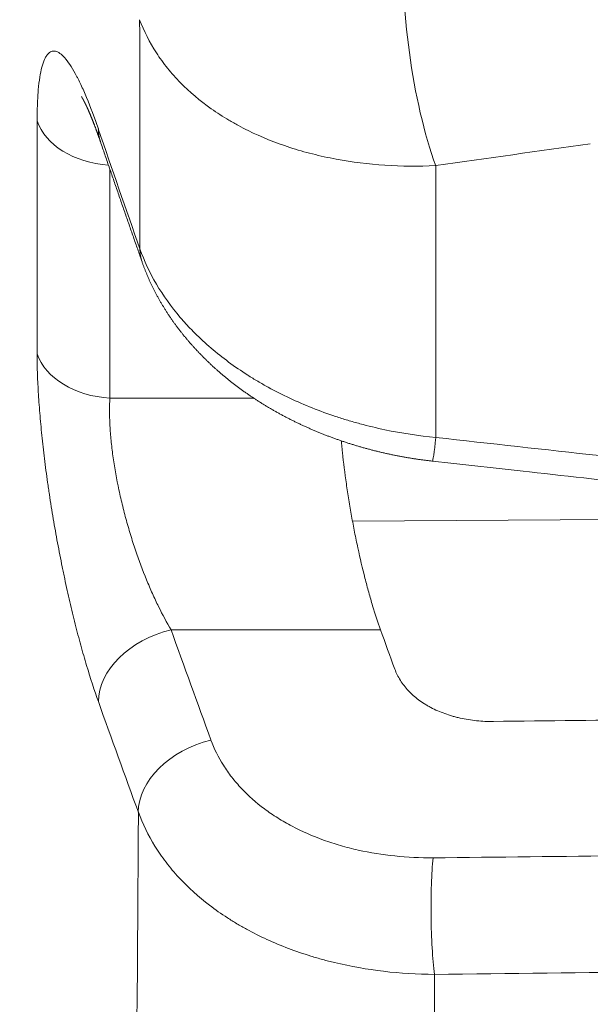
# Model space of a CAD drawing. Units: millimetres. Extents: x 7 to 415, y 5 to 292.
# Drawn here: x 62 to 63, y 89 to 91 of the extents above; entities that cross this region are included whole.
import ezdxf

# ---------------------------------------------------------------- set-up
doc = ezdxf.new("R2010")
doc.units = ezdxf.units.MM
doc.layers.add('1', color=7, linetype='Continuous', true_color=0xffffff)

msp = doc.modelspace()

# ---------------------------------------------------------------- linework, layer by layer
at = {"layer": '1', "color": 155, "linetype": 'Continuous', "lineweight": 13}
for p, q in [((62.1482, 90.2751), (62.1482, 90.7003)), ((62.281, 90.6118), (62.281, 90.1941)), ((62.281, 90.1941), (62.5433, 90.1941)), ((63.5895, 89.9754), (62.7233, 89.9698)), ((62.7744, 89.7715), (62.3924, 89.7715))]:
    msp.add_line(p, q, dxfattribs=at)
for centre, major_axis, ratio, start_param, end_param in [((120.9895, 95.3483), (-60.3582, 5.8818), 0.703749, 0.079051, 0.311464), ((62.8959, 90.8288), (-0.042, 0.2971), 0.2291, 0.777746, 2.324285), ((62.2941, 90.7249), (0.15, 0), 0.707107, 3.376296, 4.607484), ((62.4055, 90.7112), (-0.1419, -0.0486), 0.67141, 6.051998, 6.283196), ((120.9794, 97.3337), (-60.2674, 7.3873), 0.701849, 0.328352, 0.333516), ((62.4811, 90.4927), (-0.1416, -0.0495), 0.670209, 6.047437, 6.283188), ((62.2941, 90.2998), (0.15, 0), 0.707107, 3.376296, 4.625123), ((62.886, 90.2283), (0.0166, 0.1491), 0.012373, 3.141805, 3.924109), ((62.4055, 89.6658), (0.1412, 0.0505), 0.701116, 1.415049, 2.901139), ((120.9696, 103.642), (60.1204, 7.3813), 0.701814, 3.298167, 3.303138), ((121.2196, 103.6994), (60.0056, 7.4206), 0.700461, 3.299254, 3.301037), ((120.9849, 103.5368), (60.2731, 7.3825), 0.701828, 3.298364, 3.303335), ((1273.111, 197.7515), (1779.5942, 84.7815), 0.038678, 3.96278, 3.963239), ((62.4782, 89.4645), (-0.1409, -0.0515), 0.700556, 4.551802, 6.037998), ((1261.1213, 196.3705), (1767.4897, 83.6788), 0.038681, 3.965603, 3.966148), ((62.8833, 89.2497), (0.0017, -0.15), 0.1115, 3.929439, 5.508492)]:
    msp.add_ellipse(centre, major_axis=major_axis, ratio=ratio, start_param=start_param, end_param=end_param, dxfattribs=at)
for points, knots in [([(60.4929, 97.8529), (60.493, 97.8475), (60.4932, 97.8345), (60.4935, 97.8137), (60.4939, 97.7906), (60.4943, 97.7676), (60.4947, 97.7445), (60.4951, 97.7214), (60.4956, 97.6984), (60.4961, 97.6753), (60.4965, 97.6522), (60.497, 97.6292), (60.4976, 97.6061), (60.4981, 97.583), (60.4987, 97.56), (60.4992, 97.5369), (60.4998, 97.5138), (60.5004, 97.4907), (60.5011, 97.4677), (60.5017, 97.4446), (60.5024, 97.4215), (60.503, 97.3985), (60.5037, 97.3754), (60.5045, 97.3523), (60.5052, 97.3292), (60.5059, 97.3062), (60.5067, 97.2831), (60.5075, 97.26), (60.5083, 97.2369), (60.5091, 97.2138), (60.5099, 97.1908), (60.5108, 97.1677), (60.5117, 97.1446), (60.5125, 97.1215), (60.5135, 97.0984), (60.5144, 97.0754), (60.5153, 97.0523), (60.5163, 97.0292), (60.5172, 97.0061), (60.5182, 96.983), (60.5192, 96.9599), (60.5203, 96.9368), (60.5213, 96.9138), (60.5224, 96.8907), (60.5235, 96.8676), (60.5245, 96.8445), (60.5257, 96.8214), (60.5268, 96.7983), (60.5279, 96.7752), (60.5291, 96.7522), (60.5303, 96.7291), (60.5315, 96.706), (60.5327, 96.6829), (60.5339, 96.6598), (60.5352, 96.6367), (60.5365, 96.6136), (60.5377, 96.5905), (60.5391, 96.5674), (60.5404, 96.5443), (60.5417, 96.5212), (60.5431, 96.4981), (60.5444, 96.4751), (60.5458, 96.452), (60.5472, 96.4289), (60.5487, 96.4058), (60.5501, 96.3827), (60.5516, 96.3596), (60.5531, 96.3365), (60.5545, 96.3134), (60.5561, 96.2903), (60.5576, 96.2672), (60.5591, 96.2441), (60.5607, 96.221), (60.5623, 96.1979), (60.5639, 96.1748), (60.5655, 96.1517), (60.5671, 96.1286), (60.5688, 96.1055), (60.5705, 96.0824), (60.5721, 96.0593), (60.5738, 96.0362), (60.5756, 96.0131), (60.5773, 95.99), (60.5791, 95.9669), (60.5808, 95.9438), (60.5826, 95.9207), (60.5844, 95.8976), (60.5863, 95.8745), (60.5881, 95.8514), (60.59, 95.8283), (60.5918, 95.8052), (60.5937, 95.7821), (60.5956, 95.759), (60.5976, 95.7359), (60.5995, 95.7128), (60.6015, 95.6897), (60.6035, 95.6666), (60.6055, 95.6435), (60.6075, 95.6204), (60.6095, 95.5973), (60.6116, 95.5742), (60.6136, 95.5511), (60.6157, 95.528), (60.6178, 95.5049), (60.6199, 95.4818), (60.6221, 95.4587), (60.6242, 95.4356), (60.6264, 95.4125), (60.6286, 95.3894), (60.6308, 95.3663), (60.633, 95.3432), (60.6353, 95.3201), (60.6375, 95.297), (60.6398, 95.2739), (60.6421, 95.2508), (60.6444, 95.2277), (60.6467, 95.2045), (60.6491, 95.1814), (60.6515, 95.1583), (60.6538, 95.1352), (60.6562, 95.1121), (60.6586, 95.089), (60.6611, 95.0659), (60.6635, 95.0428), (60.666, 95.0197), (60.6685, 94.9966), (60.671, 94.9735), (60.6735, 94.9504), (60.676, 94.9273), (60.6786, 94.9042), (60.6812, 94.8811), (60.6838, 94.858), (60.6864, 94.8349), (60.689, 94.8118), (60.6916, 94.7887), (60.6943, 94.7656), (60.697, 94.7425), (60.6997, 94.7194), (60.7024, 94.6963), (60.7051, 94.6732), (60.7078, 94.6501), (60.7106, 94.627), (60.7134, 94.6039), (60.7162, 94.5808), (60.719, 94.5577), (60.7218, 94.5346), (60.7247, 94.5115), (60.7275, 94.4884), (60.7304, 94.4653), (60.7333, 94.4422), (60.7362, 94.4191), (60.7392, 94.396), (60.7421, 94.3729), (60.7451, 94.3498), (60.7481, 94.3267), (60.7511, 94.3036), (60.7541, 94.2805), (60.7572, 94.2574), (60.7602, 94.2343), (60.7633, 94.2112), (60.7664, 94.1881), (60.7695, 94.165), (60.7726, 94.1419), (60.7758, 94.1188), (60.7789, 94.0957), (60.7821, 94.0726), (60.7853, 94.0495), (60.7885, 94.0265), (60.7917, 94.0034), (60.795, 93.9803), (60.7982, 93.9572), (60.8015, 93.9341), (60.8048, 93.911), (60.8081, 93.8879), (60.8115, 93.8648), (60.8148, 93.8417), (60.8182, 93.8186), (60.8216, 93.7955), (60.825, 93.7724), (60.8284, 93.7494), (60.8318, 93.7263), (60.8353, 93.7032), (60.8388, 93.6801), (60.8423, 93.657), (60.8458, 93.6339), (60.8493, 93.6108), (60.8528, 93.5877), (60.8564, 93.5646), (60.86, 93.5416), (60.8636, 93.5185), (60.8672, 93.4954), (60.8708, 93.4723), (60.8745, 93.4492), (60.8781, 93.4261), (60.8818, 93.4031), (60.8855, 93.38), (60.8892, 93.3569), (60.8929, 93.3338), (60.8967, 93.3107), (60.9005, 93.2877), (60.9042, 93.2646), (60.908, 93.2415), (60.9119, 93.2184), (60.9157, 93.1953), (60.9195, 93.1723), (60.9234, 93.1492), (60.9273, 93.1261), (60.9312, 93.103), (60.9351, 93.08), (60.9391, 93.0569), (60.943, 93.0338), (60.947, 93.0107), (60.951, 92.9877), (60.955, 92.9646), (60.959, 92.9415), (60.9631, 92.9185), (60.9671, 92.8954), (60.9712, 92.8723), (60.9753, 92.8493), (60.9794, 92.8262), (60.9835, 92.8031), (60.9877, 92.7801), (60.9919, 92.757), (60.996, 92.7339), (61.0002, 92.7109), (61.0044, 92.6878), (61.0087, 92.6647), (61.0129, 92.6417), (61.0172, 92.6186), (61.0215, 92.5956), (61.0258, 92.5725), (61.0301, 92.5494), (61.0344, 92.5264), (61.0388, 92.5033), (61.0432, 92.4803), (61.0476, 92.4572), (61.052, 92.4342), (61.0564, 92.4111), (61.0608, 92.388), (61.0653, 92.365), (61.0698, 92.3419), (61.0742, 92.3189), (61.0788, 92.2958), (61.0833, 92.2728), (61.0878, 92.2497), (61.0924, 92.2267), (61.097, 92.2037), (61.1016, 92.1806), (61.1062, 92.1576), (61.1108, 92.1345), (61.1154, 92.1115), (61.1201, 92.0884), (61.1248, 92.0654), (61.1295, 92.0424), (61.1342, 92.0193), (61.1389, 91.9963), (61.1437, 91.9732), (61.1485, 91.9502), (61.1532, 91.9272), (61.158, 91.9041), (61.1629, 91.8811), (61.1677, 91.8581), (61.1726, 91.835), (61.1774, 91.812), (61.1823, 91.789), (61.1872, 91.7659), (61.1921, 91.7429), (61.1971, 91.7199), (61.202, 91.6969), (61.207, 91.6738), (61.212, 91.6508), (61.217, 91.6278), (61.222, 91.6048), (61.2271, 91.5817), (61.2321, 91.5587), (61.2372, 91.5357), (61.2423, 91.5127), (61.2474, 91.4897), (61.2526, 91.4667), (61.2577, 91.4436), (61.2629, 91.4206), (61.268, 91.3976), (61.2732, 91.3746), (61.2785, 91.3516), (61.2837, 91.3286), (61.2889, 91.3056), (61.2942, 91.2826), (61.2995, 91.2596), (61.3048, 91.2366), (61.3101, 91.2136), (61.3154, 91.1906), (61.3208, 91.1676), (61.3262, 91.1446), (61.3315, 91.1216), (61.337, 91.0986), (61.3424, 91.0756), (61.3478, 91.0526), (61.3533, 91.0296), (61.3587, 91.0066), (61.3642, 90.9836), (61.3697, 90.9606), (61.3753, 90.9376), (61.3808, 90.9146), (61.3864, 90.8916), (61.3919, 90.8687), (61.3975, 90.8457), (61.4031, 90.8227), (61.4088, 90.7997), (61.4144, 90.7767), (61.4201, 90.7538), (61.4257, 90.7308), (61.4314, 90.7078), (61.4372, 90.6848), (61.4429, 90.6618), (61.4486, 90.6389), (61.4544, 90.6159), (61.4602, 90.5929), (61.466, 90.57), (61.4718, 90.547), (61.4776, 90.524), (61.4835, 90.5011), (61.4893, 90.4781), (61.4952, 90.4551), (61.5011, 90.4322), (61.507, 90.4092), (61.513, 90.3863), (61.5189, 90.3633), (61.5249, 90.3404), (61.5309, 90.3174), (61.5369, 90.2945), (61.5429, 90.2715), (61.549, 90.2486), (61.555, 90.2256), (61.5611, 90.2027), (61.5672, 90.1797), (61.5733, 90.1568), (61.5794, 90.1338), (61.5855, 90.1109), (61.5917, 90.088), (61.5979, 90.065), (61.6041, 90.0421), (61.6103, 90.0191), (61.6165, 89.9962), (61.6228, 89.9733), (61.629, 89.9503), (61.6353, 89.9274), (61.6416, 89.9045), (61.6479, 89.8816), (61.6542, 89.8586), (61.6606, 89.8357), (61.6669, 89.8128), (61.6733, 89.7899), (61.6797, 89.767), (61.6861, 89.744), (61.6926, 89.7211), (61.699, 89.6982), (61.7055, 89.6753), (61.712, 89.6524), (61.7185, 89.6295), (61.725, 89.6066), (61.7315, 89.5837), (61.7381, 89.5608), (61.7446, 89.5379), (61.7512, 89.515), (61.7578, 89.4921), (61.7644, 89.4692), (61.7711, 89.4463), (61.7777, 89.4234), (61.7844, 89.4005), (61.7911, 89.3776), (61.7978, 89.3547), (61.8045, 89.3318), (61.8113, 89.309), (61.818, 89.2861), (61.8248, 89.2632), (61.8316, 89.2403), (61.8384, 89.2174), (61.8452, 89.1946), (61.852, 89.1717), (61.8589, 89.1488), (61.8658, 89.1259), (61.8727, 89.1031), (61.8796, 89.0802), (61.8865, 89.0573), (61.8934, 89.0345), (61.9004, 89.0116), (61.9074, 88.9887), (61.9144, 88.9659), (61.9214, 88.943), (61.9284, 88.9202), (61.9355, 88.8973), (61.9425, 88.8745), (61.9496, 88.8516), (61.9567, 88.8288), (61.9638, 88.8059), (61.9709, 88.7831), (61.9781, 88.7602), (61.9853, 88.7374), (61.9924, 88.7146), (61.9996, 88.6917), (62.0069, 88.6689), (62.0141, 88.6461), (62.0213, 88.6232), (62.0286, 88.6004), (62.0359, 88.5776), (62.0432, 88.5547), (62.0505, 88.5319), (62.0578, 88.5091), (62.0652, 88.4863), (62.0726, 88.4635), (62.0799, 88.4406), (62.0873, 88.4178), (62.0948, 88.395), (62.1022, 88.3722), (62.1097, 88.3494), (62.1171, 88.3266), (62.1246, 88.3038), (62.1321, 88.281), (62.1396, 88.2582), (62.1472, 88.2354), (62.1547, 88.2126), (62.1623, 88.1898), (62.1699, 88.167), (62.1775, 88.1442), (62.1851, 88.1214), (62.1928, 88.0986), (62.2004, 88.0759), (62.2081, 88.0531), (62.2158, 88.0303), (62.2235, 88.0075), (62.2312, 87.9847), (62.239, 87.962), (62.2467, 87.9392), (62.2545, 87.9164), (62.2623, 87.8937), (62.2701, 87.8709), (62.2766, 87.8518), (62.2806, 87.8404), (62.2819, 87.8365)], [0, 0, 0, 0, 0.001608, 0.003903, 0.006199, 0.008494, 0.01079, 0.013085, 0.015381, 0.017676, 0.019972, 0.022267, 0.024563, 0.026859, 0.029154, 0.03145, 0.033745, 0.036041, 0.038337, 0.040632, 0.042928, 0.045223, 0.047519, 0.049815, 0.05211, 0.054406, 0.056702, 0.058997, 0.061293, 0.063589, 0.065884, 0.06818, 0.070476, 0.072771, 0.075067, 0.077363, 0.079658, 0.081954, 0.08425, 0.086546, 0.088841, 0.091137, 0.093433, 0.095729, 0.098024, 0.10032, 0.102616, 0.104912, 0.107208, 0.109503, 0.111799, 0.114095, 0.116391, 0.118687, 0.120982, 0.123278, 0.125574, 0.12787, 0.130166, 0.132462, 0.134758, 0.137054, 0.13935, 0.141645, 0.143941, 0.146237, 0.148533, 0.150829, 0.153125, 0.155421, 0.157717, 0.160013, 0.162309, 0.164605, 0.166901, 0.169197, 0.171493, 0.173789, 0.176085, 0.178381, 0.180677, 0.182973, 0.185269, 0.187566, 0.189862, 0.192158, 0.194454, 0.19675, 0.199046, 0.201342, 0.203638, 0.205935, 0.208231, 0.210527, 0.212823, 0.215119, 0.217415, 0.219712, 0.222008, 0.224304, 0.2266, 0.228897, 0.231193, 0.233489, 0.235785, 0.238082, 0.240378, 0.242674, 0.244971, 0.247267, 0.249563, 0.25186, 0.254156, 0.256452, 0.258749, 0.261045, 0.263341, 0.265638, 0.267934, 0.270231, 0.272527, 0.274823, 0.27712, 0.279416, 0.281713, 0.284009, 0.286306, 0.288602, 0.290899, 0.293195, 0.295492, 0.297788, 0.300085, 0.302381, 0.304678, 0.306975, 0.309271, 0.311568, 0.313864, 0.316161, 0.318458, 0.320754, 0.323051, 0.325348, 0.327644, 0.329941, 0.332238, 0.334534, 0.336831, 0.339128, 0.341425, 0.343721, 0.346018, 0.348315, 0.350612, 0.352908, 0.355205, 0.357502, 0.359799, 0.362096, 0.364392, 0.366689, 0.368986, 0.371283, 0.37358, 0.375877, 0.378174, 0.380471, 0.382768, 0.385065, 0.387362, 0.389659, 0.391956, 0.394253, 0.39655, 0.398847, 0.401144, 0.403441, 0.405738, 0.408035, 0.410332, 0.412629, 0.414926, 0.417223, 0.41952, 0.421817, 0.424114, 0.426412, 0.428709, 0.431006, 0.433303, 0.4356, 0.437898, 0.440195, 0.442492, 0.444789, 0.447087, 0.449384, 0.451681, 0.453978, 0.456276, 0.458573, 0.46087, 0.463168, 0.465465, 0.467762, 0.47006, 0.472357, 0.474655, 0.476952, 0.479249, 0.481547, 0.483844, 0.486142, 0.488439, 0.490737, 0.493034, 0.495332, 0.497629, 0.499927, 0.502225, 0.504522, 0.50682, 0.509117, 0.511415, 0.513713, 0.51601, 0.518308, 0.520605, 0.522903, 0.525201, 0.527499, 0.529796, 0.532094, 0.534392, 0.536689, 0.538987, 0.541285, 0.543583, 0.545881, 0.548178, 0.550476, 0.552774, 0.555072, 0.55737, 0.559668, 0.561966, 0.564263, 0.566561, 0.568859, 0.571157, 0.573455, 0.575753, 0.578051, 0.580349, 0.582647, 0.584945, 0.587243, 0.589541, 0.591839, 0.594137, 0.596436, 0.598734, 0.601032, 0.60333, 0.605628, 0.607926, 0.610224, 0.612523, 0.614821, 0.617119, 0.619417, 0.621716, 0.624014, 0.626312, 0.62861, 0.630909, 0.633207, 0.635505, 0.637804, 0.640102, 0.6424, 0.644699, 0.646997, 0.649296, 0.651594, 0.653892, 0.656191, 0.658489, 0.660788, 0.663086, 0.665385, 0.667683, 0.669982, 0.67228, 0.674579, 0.676878, 0.679176, 0.681475, 0.683773, 0.686072, 0.688371, 0.690669, 0.692968, 0.695267, 0.697565, 0.699864, 0.702163, 0.704462, 0.70676, 0.709059, 0.711358, 0.713657, 0.715956, 0.718254, 0.720553, 0.722852, 0.725151, 0.72745, 0.729749, 0.732048, 0.734347, 0.736646, 0.738945, 0.741243, 0.743542, 0.745842, 0.748141, 0.75044, 0.752739, 0.755038, 0.757337, 0.759636, 0.761935, 0.764234, 0.766533, 0.768832, 0.771132, 0.773431, 0.77573, 0.778029, 0.780328, 0.782628, 0.784927, 0.787226, 0.789525, 0.791825, 0.794124, 0.796423, 0.798723, 0.801022, 0.803321, 0.805621, 0.80792, 0.81022, 0.812519, 0.814819, 0.817118, 0.819418, 0.821717, 0.824017, 0.826316, 0.828616, 0.830915, 0.833215, 0.835514, 0.837814, 0.840114, 0.842413, 0.844713, 0.847012, 0.849312, 0.851612, 0.853912, 0.856211, 0.858511, 0.860811, 0.863111, 0.86541, 0.86771, 0.87001, 0.87231, 0.87461, 0.876909, 0.879209, 0.881509, 0.883809, 0.886109, 0.888409, 0.890709, 0.893009, 0.895309, 0.897609, 0.899909, 0.902209, 0.904509, 0.906809, 0.909109, 0.911409, 0.913709, 0.916009, 0.918309, 0.92061, 0.92291, 0.92521, 0.92751, 0.92981, 0.932111, 0.934411, 0.936711, 0.939011, 0.941312, 0.943612, 0.945912, 0.948213, 0.950513, 0.952813, 0.955114, 0.957414, 0.959714, 0.962015, 0.964315, 0.966616, 0.968916, 0.971217, 0.973517, 0.975818, 0.978118, 0.980419, 0.982719, 0.98502, 0.987321, 0.989621, 0.991922, 0.994222, 0.996523, 0.998824, 1, 1, 1, 1]), ([(62.875, 90.6186), (62.8436, 90.6171), (62.8127, 90.6174), (62.7522, 90.6214), (62.7226, 90.625), (62.6862, 90.6318), (62.6789, 90.6333), (62.6645, 90.6365), (62.6432, 90.6415), (62.6227, 90.6474), (62.5826, 90.6605), (62.5572, 90.6707), (62.5271, 90.6854), (62.5182, 90.69), (62.5095, 90.6948), (62.5038, 90.6981), (62.5009, 90.6997), (62.4868, 90.7081), (62.476, 90.7151), (62.445, 90.737), (62.4264, 90.7528), (62.4013, 90.7784), (62.3934, 90.7872), (62.3824, 90.801), (62.3788, 90.8056), (62.372, 90.8151), (62.3688, 90.8198), (62.3532, 90.8439), (62.343, 90.864), (62.3352, 90.885)], [0, 0, 0, 0, 0.125, 0.125, 0.25, 0.25, 0.28125, 0.28125, 0.3125, 0.375, 0.375, 0.5, 0.5, 0.53125, 0.546875, 0.546875, 0.5625, 0.5625, 0.625, 0.625, 0.75, 0.75, 0.8125, 0.8125, 0.84375, 0.84375, 0.875, 0.875, 1, 1, 1, 1]), ([(62.1482, 90.7003), (62.1482, 90.711), (62.1484, 90.7211), (62.1489, 90.7353), (62.1493, 90.7422), (62.1497, 90.7487), (62.15, 90.753), (62.1502, 90.7551), (62.1511, 90.7655), (62.153, 90.7805), (62.1567, 90.7988), (62.1599, 90.8082), (62.1626, 90.8142), (62.1635, 90.816), (62.1655, 90.8192), (62.1665, 90.8206), (62.1696, 90.8243), (62.174, 90.8276), (62.1789, 90.828), (62.1829, 90.8272), (62.1842, 90.8267), (62.1869, 90.8254), (62.1884, 90.8246), (62.1926, 90.8215), (62.1956, 90.8188), (62.2046, 90.8085), (62.211, 90.7989), (62.2186, 90.7851), (62.2194, 90.7836), (62.2211, 90.7803), (62.222, 90.7787), (62.2246, 90.7736), (62.2263, 90.7701), (62.2315, 90.759), (62.2349, 90.7512), (62.2455, 90.7259), (62.2526, 90.7069), (62.2599, 90.6857)], [0, 0, 0, 0, 0.0625, 0.0625, 0.09375, 0.109375, 0.109375, 0.125, 0.125, 0.1875, 0.25, 0.3125, 0.3125, 0.34375, 0.34375, 0.375, 0.375, 0.4375, 0.5, 0.5, 0.53125, 0.53125, 0.5625, 0.5625, 0.625, 0.625, 0.75, 0.75, 0.765625, 0.765625, 0.78125, 0.78125, 0.8125, 0.8125, 0.875, 0.875, 1, 1, 1, 1]), ([(62.2289, 90.7448), (62.2289, 90.7448), (62.2289, 90.7448), (62.229, 90.7448), (62.229, 90.7447), (62.229, 90.7447), (62.2291, 90.7446), (62.2291, 90.7445), (62.2292, 90.7444), (62.2293, 90.7443), (62.2293, 90.7442), (62.2294, 90.744), (62.2295, 90.7439), (62.2296, 90.7437), (62.2298, 90.7435), (62.2299, 90.7433), (62.23, 90.7431), (62.2302, 90.7428), (62.2303, 90.7426), (62.2305, 90.7423), (62.2306, 90.742), (62.2308, 90.7417), (62.231, 90.7414), (62.2312, 90.741), (62.2314, 90.7407), (62.2316, 90.7403), (62.2318, 90.7399), (62.2321, 90.7395), (62.2323, 90.739), (62.2325, 90.7386), (62.2328, 90.7381), (62.2331, 90.7376), (62.2333, 90.7372), (62.2336, 90.7367), (62.2338, 90.7361), (62.2341, 90.7356), (62.2344, 90.735), (62.2347, 90.7344), (62.235, 90.7338), (62.2353, 90.7332), (62.2356, 90.7327), (62.2359, 90.732), (62.2363, 90.7313), (62.2366, 90.7306), (62.237, 90.7299), (62.2373, 90.7291), (62.2377, 90.7283), (62.2381, 90.7276), (62.2384, 90.7267), (62.2388, 90.7259), (62.2392, 90.7251), (62.2396, 90.7242), (62.24, 90.7233), (62.2404, 90.7224), (62.2408, 90.7215), (62.2413, 90.7206), (62.2417, 90.7196), (62.2421, 90.7187), (62.2425, 90.7177), (62.243, 90.7166), (62.2434, 90.7156), (62.2439, 90.7146), (62.2443, 90.7135), (62.2448, 90.7124), (62.2453, 90.7113), (62.2457, 90.7102), (62.2462, 90.709), (62.2467, 90.7079), (62.2472, 90.7067), (62.2477, 90.7054), (62.2482, 90.7042), (62.2487, 90.7029), (62.2492, 90.7017), (62.2497, 90.7004), (62.2502, 90.6991), (62.2507, 90.6978), (62.2512, 90.6964), (62.2518, 90.6951), (62.2523, 90.6937), (62.2528, 90.6923), (62.2534, 90.6909), (62.2539, 90.6895), (62.2544, 90.688), (62.255, 90.6866), (62.2555, 90.6851), (62.2561, 90.6836), (62.2566, 90.6821), (62.2572, 90.6806), (62.2578, 90.679), (62.2583, 90.6775), (62.2589, 90.6759), (62.2595, 90.6743), (62.2601, 90.6726), (62.2606, 90.671), (62.2612, 90.6693), (62.2618, 90.6677), (62.2624, 90.666), (62.263, 90.6643), (62.2634, 90.6632), (62.2636, 90.6626), (62.2636, 90.6626)], [0, 0, 0, 0, 0.003494, 0.011267, 0.019089, 0.026961, 0.034884, 0.042859, 0.051154, 0.059395, 0.067684, 0.076022, 0.084408, 0.092844, 0.101331, 0.109868, 0.118456, 0.127097, 0.135791, 0.144537, 0.153337, 0.162192, 0.1711, 0.180064, 0.189084, 0.198231, 0.207477, 0.216774, 0.226121, 0.235519, 0.244968, 0.254468, 0.263126, 0.272265, 0.281601, 0.291139, 0.300881, 0.310827, 0.320979, 0.329311, 0.337969, 0.348187, 0.358442, 0.368736, 0.379071, 0.389445, 0.399861, 0.410316, 0.420813, 0.43135, 0.441928, 0.452547, 0.463207, 0.473909, 0.484653, 0.495438, 0.506265, 0.517134, 0.528045, 0.538999, 0.549996, 0.561035, 0.572118, 0.583244, 0.594413, 0.605627, 0.616883, 0.628421, 0.639966, 0.651538, 0.663134, 0.674757, 0.686406, 0.698081, 0.709783, 0.721512, 0.733268, 0.745051, 0.756862, 0.768701, 0.780568, 0.792463, 0.804388, 0.816342, 0.828325, 0.840338, 0.852381, 0.864455, 0.876559, 0.888695, 0.90086, 0.913353, 0.925646, 0.937959, 0.950293, 0.962647, 0.975022, 0.987297, 0.999526, 1, 1, 1, 1]), ([(62.2636, 90.6626), (62.2649, 90.6586), (62.2689, 90.647), (62.2755, 90.6278), (62.2833, 90.605), (62.2912, 90.5823), (62.299, 90.5595), (62.3069, 90.5368), (62.3148, 90.5141), (62.3227, 90.4913), (62.3305, 90.469), (62.3361, 90.4529), (62.3391, 90.4445), (62.3395, 90.4432)], [0, 0, 0, 0, 0.054669, 0.158357, 0.262046, 0.365735, 0.469424, 0.573114, 0.676803, 0.780494, 0.884184, 0.982418, 1, 1, 1, 1]), ([(62.3357, 90.4667), (62.3434, 90.4447), (62.3535, 90.4232), (62.378, 90.3815), (62.3925, 90.3613), (62.4135, 90.3367), (62.4178, 90.3318), (62.4267, 90.3222), (62.4404, 90.308), (62.4551, 90.2944), (62.4859, 90.2681), (62.5082, 90.2516), (62.5383, 90.2324), (62.5444, 90.2286), (62.5569, 90.2212), (62.5632, 90.2176), (62.5824, 90.2071), (62.5955, 90.2004), (62.6357, 90.1815), (62.6636, 90.1704), (62.6998, 90.1584), (62.7071, 90.156), (62.7219, 90.1516), (62.7294, 90.1495), (62.752, 90.1434), (62.7671, 90.1398), (62.813, 90.1301), (62.844, 90.1254), (62.8755, 90.1224)], [0, 0, 0, 0, 0.125, 0.125, 0.25, 0.25, 0.28125, 0.28125, 0.3125, 0.375, 0.375, 0.5, 0.5, 0.53125, 0.53125, 0.5625, 0.5625, 0.625, 0.625, 0.75, 0.75, 0.78125, 0.78125, 0.8125, 0.8125, 0.875, 0.875, 1, 1, 1, 1]), ([(62.3395, 90.4432), (62.3396, 90.4428), (62.3401, 90.4415), (62.3408, 90.4395), (62.3417, 90.437), (62.3426, 90.4345), (62.3436, 90.432), (62.3445, 90.4295), (62.3455, 90.4271), (62.3465, 90.4246), (62.3475, 90.4221), (62.3485, 90.4196), (62.3496, 90.4172), (62.3507, 90.4147), (62.3517, 90.4122), (62.3528, 90.4098), (62.354, 90.4073), (62.3551, 90.4048), (62.3562, 90.4024), (62.3574, 90.3999), (62.3586, 90.3975), (62.3598, 90.395), (62.361, 90.3926), (62.3623, 90.3902), (62.3635, 90.3877), (62.3648, 90.3853), (62.3661, 90.3829), (62.3674, 90.3804), (62.3687, 90.378), (62.37, 90.3756), (62.3714, 90.3732), (62.3728, 90.3708), (62.3742, 90.3684), (62.3756, 90.366), (62.377, 90.3636), (62.3784, 90.3612), (62.3799, 90.3589), (62.3814, 90.3565), (62.3828, 90.3541), (62.3843, 90.3518), (62.3859, 90.3494), (62.3874, 90.3471), (62.389, 90.3447), (62.3905, 90.3424), (62.3921, 90.3401), (62.3937, 90.3378), (62.3953, 90.3354), (62.397, 90.3331), (62.3986, 90.3308), (62.4003, 90.3285), (62.402, 90.3262), (62.4037, 90.3239), (62.4054, 90.3216), (62.4071, 90.3194), (62.4089, 90.3171), (62.4107, 90.3148), (62.4124, 90.3126), (62.4142, 90.3103), (62.416, 90.3081), (62.4179, 90.3059), (62.4197, 90.3036), (62.4216, 90.3014), (62.4234, 90.2992), (62.4253, 90.297), (62.4272, 90.2948), (62.4291, 90.2926), (62.4311, 90.2905), (62.433, 90.2883), (62.435, 90.2861), (62.437, 90.2839), (62.439, 90.2818), (62.441, 90.2797), (62.443, 90.2775), (62.445, 90.2754), (62.4471, 90.2733), (62.4491, 90.2712), (62.4512, 90.2691), (62.4533, 90.267), (62.4554, 90.2649), (62.4575, 90.2629), (62.4596, 90.2608), (62.4618, 90.2588), (62.464, 90.2567), (62.4661, 90.2547), (62.4683, 90.2527), (62.4705, 90.2506), (62.4727, 90.2486), (62.475, 90.2466), (62.4772, 90.2446), (62.4795, 90.2427), (62.4817, 90.2407), (62.484, 90.2387), (62.4863, 90.2368), (62.4886, 90.2348), (62.491, 90.2329), (62.4933, 90.2309), (62.4957, 90.229), (62.498, 90.2271), (62.5004, 90.2252), (62.5028, 90.2233), (62.5052, 90.2215), (62.5076, 90.2196), (62.51, 90.2177), (62.5124, 90.2159), (62.5149, 90.2141), (62.5174, 90.2122), (62.5198, 90.2104), (62.5223, 90.2086), (62.5248, 90.2068), (62.5273, 90.2051), (62.5298, 90.2033), (62.5324, 90.2015), (62.5349, 90.1998), (62.5375, 90.198), (62.54, 90.1963), (62.5426, 90.1946), (62.5451, 90.1929), (62.5476, 90.1913), (62.55, 90.1897), (62.5526, 90.1881), (62.5553, 90.1864), (62.5579, 90.1847), (62.5606, 90.1831), (62.5633, 90.1814), (62.5659, 90.1798), (62.5686, 90.1782), (62.5713, 90.1766), (62.574, 90.175), (62.5767, 90.1734), (62.5794, 90.1719), (62.5821, 90.1703), (62.5849, 90.1688), (62.5876, 90.1673), (62.5903, 90.1657), (62.5931, 90.1642), (62.5959, 90.1627), (62.5987, 90.1612), (62.6015, 90.1598), (62.6043, 90.1583), (62.6071, 90.1569), (62.6099, 90.1554), (62.6127, 90.154), (62.6156, 90.1526), (62.6184, 90.1512), (62.6213, 90.1498), (62.6241, 90.1484), (62.627, 90.1471), (62.6299, 90.1457), (62.6328, 90.1444), (62.6357, 90.143), (62.6386, 90.1417), (62.6415, 90.1404), (62.6444, 90.1391), (62.6473, 90.1378), (62.6503, 90.1366), (62.6532, 90.1353), (62.6562, 90.1341), (62.6591, 90.1328), (62.6621, 90.1316), (62.6651, 90.1304), (62.6681, 90.1292), (62.6711, 90.128), (62.674, 90.1268), (62.677, 90.1257), (62.68, 90.1245), (62.6831, 90.1234), (62.6861, 90.1223), (62.6891, 90.1212), (62.6921, 90.1201), (62.6952, 90.119), (62.6982, 90.1179), (62.7013, 90.1168), (62.7043, 90.1158), (62.7074, 90.1148), (62.7105, 90.1137), (62.7135, 90.1127), (62.7166, 90.1117), (62.7197, 90.1107), (62.7228, 90.1098), (62.7259, 90.1088), (62.729, 90.1079), (62.7321, 90.107), (62.7352, 90.106), (62.7383, 90.1051), (62.7415, 90.1042), (62.7446, 90.1033), (62.7477, 90.1025), (62.7509, 90.1016), (62.754, 90.1008), (62.7571, 90.0999), (62.7603, 90.0991), (62.7634, 90.0983), (62.7666, 90.0975), (62.7698, 90.0968), (62.7729, 90.096), (62.7761, 90.0952), (62.7793, 90.0945), (62.7824, 90.0938), (62.7856, 90.0931), (62.7888, 90.0924), (62.792, 90.0917), (62.7952, 90.091), (62.7984, 90.0903), (62.8016, 90.0897), (62.8048, 90.0891), (62.808, 90.0884), (62.8112, 90.0878), (62.8144, 90.0872), (62.8177, 90.0867), (62.8209, 90.0861), (62.8241, 90.0855), (62.8273, 90.085), (62.8306, 90.0845), (62.8338, 90.0839), (62.837, 90.0834), (62.8402, 90.083), (62.8435, 90.0825), (62.8467, 90.082), (62.85, 90.0816), (62.8532, 90.0811), (62.8565, 90.0807), (62.8597, 90.0803), (62.863, 90.0799), (62.8662, 90.0795), (62.8683, 90.0793), (62.8694, 90.0792)], [0, 0, 0, 0, 0.002006, 0.006276, 0.010542, 0.014799, 0.019046, 0.023276, 0.027481, 0.031766, 0.036053, 0.040344, 0.044637, 0.048934, 0.053234, 0.057537, 0.061845, 0.066156, 0.070472, 0.074792, 0.079116, 0.083445, 0.087778, 0.092117, 0.09646, 0.100809, 0.105163, 0.109523, 0.113889, 0.11826, 0.122638, 0.127023, 0.131393, 0.135765, 0.140141, 0.14452, 0.148902, 0.153288, 0.157678, 0.162072, 0.16647, 0.170872, 0.175278, 0.17969, 0.184105, 0.188526, 0.192952, 0.197382, 0.201818, 0.20626, 0.210706, 0.215159, 0.219617, 0.224083, 0.228498, 0.232948, 0.237402, 0.24186, 0.246322, 0.250788, 0.255258, 0.259733, 0.264212, 0.268696, 0.273187, 0.277596, 0.282104, 0.286611, 0.291117, 0.295619, 0.300119, 0.304613, 0.309101, 0.313582, 0.318056, 0.322516, 0.3271, 0.331597, 0.336097, 0.340599, 0.345103, 0.34961, 0.35412, 0.358632, 0.363147, 0.367665, 0.372186, 0.37671, 0.381238, 0.38577, 0.390304, 0.394843, 0.399385, 0.403932, 0.408482, 0.413037, 0.417596, 0.422153, 0.426687, 0.431223, 0.43576, 0.440298, 0.444838, 0.44938, 0.453924, 0.458469, 0.463017, 0.467567, 0.47212, 0.476675, 0.481232, 0.485792, 0.490356, 0.494922, 0.499491, 0.504064, 0.50864, 0.512726, 0.51697, 0.521577, 0.526178, 0.530772, 0.535357, 0.539933, 0.544497, 0.549049, 0.553589, 0.558113, 0.562618, 0.567244, 0.571799, 0.576354, 0.580911, 0.585469, 0.590028, 0.594589, 0.599152, 0.603717, 0.608284, 0.61286, 0.617414, 0.621969, 0.626524, 0.631079, 0.635634, 0.64019, 0.644746, 0.649303, 0.653861, 0.658419, 0.662979, 0.66754, 0.672103, 0.676667, 0.681232, 0.685799, 0.690369, 0.69494, 0.699513, 0.704089, 0.708652, 0.713209, 0.717766, 0.722323, 0.72688, 0.731436, 0.735993, 0.740549, 0.745107, 0.749664, 0.754223, 0.758782, 0.763342, 0.767903, 0.772465, 0.777029, 0.781595, 0.786162, 0.79073, 0.795301, 0.79973, 0.804304, 0.808878, 0.813449, 0.818017, 0.822581, 0.82714, 0.831692, 0.836237, 0.840774, 0.845296, 0.849872, 0.854423, 0.858975, 0.863526, 0.868078, 0.87263, 0.877182, 0.881735, 0.886289, 0.890843, 0.895405, 0.89996, 0.904514, 0.909067, 0.913619, 0.91817, 0.922721, 0.927272, 0.931822, 0.936373, 0.940923, 0.945474, 0.950025, 0.954576, 0.959129, 0.963682, 0.968236, 0.972791, 0.977347, 0.981905, 0.986471, 0.991016, 0.995562, 1, 1, 1, 1]), ([(62.2599, 89.6404), (62.2526, 89.6606), (62.2455, 89.6826), (62.2349, 89.7181), (62.2314, 89.7304), (62.2244, 89.7558), (62.221, 89.7687), (62.2143, 89.7952), (62.2078, 89.8222), (62.2016, 89.8503), (62.1977, 89.8682), (62.197, 89.8718), (62.1955, 89.879), (62.1947, 89.8826), (62.1925, 89.8935), (62.1911, 89.9008), (62.1868, 89.9226), (62.1814, 89.9519), (62.1764, 89.9813), (62.1729, 90.0035), (62.1717, 90.0109), (62.1701, 90.022), (62.1695, 90.0257), (62.1684, 90.0331), (62.1658, 90.0515), (62.1615, 90.084), (62.1583, 90.1122), (62.1562, 90.133), (62.1555, 90.1399), (62.1542, 90.1535), (62.1536, 90.1603), (62.152, 90.1803), (62.1502, 90.2061), (62.1485, 90.2422), (62.1482, 90.2645), (62.1482, 90.2751)], [0, 0, 0, 0, 0.125, 0.125, 0.1875, 0.1875, 0.25, 0.25, 0.3125, 0.375, 0.375, 0.390625, 0.390625, 0.40625, 0.40625, 0.4375, 0.4375, 0.5, 0.5625, 0.5625, 0.59375, 0.59375, 0.609375, 0.609375, 0.625, 0.6875, 0.75, 0.75, 0.78125, 0.78125, 0.8125, 0.8125, 0.875, 0.9375, 1, 1, 1, 1]), ([(62.281, 90.1941), (62.2801, 90.1796), (62.2801, 90.1638), (62.2813, 90.1383), (62.282, 90.1295), (62.2832, 90.1158), (62.2837, 90.1111), (62.2848, 90.1018), (62.2853, 90.0971), (62.2885, 90.0734), (62.2918, 90.054), (62.2969, 90.0292), (62.2979, 90.0241), (62.3002, 90.0141), (62.3013, 90.0092), (62.3048, 89.9943), (62.3099, 89.9745), (62.3155, 89.9551), (62.3199, 89.9406), (62.3214, 89.9357), (62.3244, 89.9261), (62.326, 89.9214), (62.3339, 89.8979), (62.3406, 89.8799), (62.3494, 89.8584), (62.3512, 89.8542), (62.3548, 89.8458), (62.3566, 89.8416), (62.3621, 89.8293), (62.3658, 89.8214), (62.377, 89.7986), (62.3846, 89.7845), (62.3924, 89.7715)], [0, 0, 0, 0, 0.125, 0.125, 0.1875, 0.1875, 0.21875, 0.21875, 0.25, 0.25, 0.375, 0.375, 0.40625, 0.40625, 0.4375, 0.4375, 0.5, 0.5625, 0.5625, 0.59375, 0.59375, 0.625, 0.625, 0.75, 0.75, 0.78125, 0.78125, 0.8125, 0.8125, 0.875, 0.875, 1, 1, 1, 1]), ([(62.7029, 90.1163), (62.7031, 90.1137), (62.7033, 90.1112), (62.704, 90.1041), (62.7045, 90.0995), (62.7069, 90.0764), (62.7093, 90.0574), (62.7128, 90.033), (62.7135, 90.0281), (62.715, 90.0182), (62.7158, 90.0133), (62.7182, 89.9985), (62.7215, 89.9789), (62.7252, 89.9594), (62.7281, 89.9449), (62.7291, 89.94), (62.7311, 89.9304), (62.7321, 89.9255), (62.7372, 89.9017), (62.7415, 89.8834), (62.7483, 89.857), (62.7506, 89.8483), (62.7553, 89.8314), (62.7576, 89.8232), (62.7647, 89.7996), (62.7696, 89.785), (62.7744, 89.7715)], [0, 0, 0, 0, 0.02214, 0.02214, 0.061254, 0.061254, 0.217712, 0.217712, 0.256826, 0.256826, 0.295941, 0.295941, 0.374169, 0.452398, 0.452398, 0.491513, 0.491513, 0.530627, 0.530627, 0.687085, 0.687085, 0.765314, 0.765314, 0.843542, 0.843542, 1, 1, 1, 1]), ([(62.8755, 90.1224), (62.9749, 90.1113), (63.0743, 90.1003), (63.3095, 90.0741), (63.4454, 90.0589), (63.5813, 90.0438)], [0, 0, 0, 0, 0.422409, 0.422409, 1, 1, 1, 1]), ([(62.8694, 90.0792), (62.9282, 90.0726), (63.1382, 90.0493), (63.3735, 90.0231), (63.5499, 90.0035), (63.5752, 90.0006)], [0, 0, 0, 0, 0.249954, 0.892697, 1, 1, 1, 1]), ([(62.9805, 89.604), (62.97, 89.6039), (62.9494, 89.6048), (62.9295, 89.608), (62.9174, 89.6107), (62.9149, 89.6113), (62.9101, 89.6125), (62.903, 89.6144), (62.8962, 89.6167), (62.8828, 89.6215), (62.8743, 89.6253), (62.8643, 89.6306), (62.8623, 89.6317), (62.8584, 89.6339), (62.8565, 89.6351), (62.8508, 89.6386), (62.8472, 89.6411), (62.8369, 89.6488), (62.8307, 89.6543), (62.8224, 89.6632), (62.8198, 89.6663), (62.8148, 89.6726), (62.8126, 89.6758), (62.8064, 89.6857), (62.803, 89.6925), (62.8005, 89.6996)], [0, 0, 0, 0, 0.125, 0.25, 0.25, 0.28125, 0.28125, 0.3125, 0.375, 0.375, 0.5, 0.5, 0.53125, 0.53125, 0.5625, 0.5625, 0.625, 0.625, 0.75, 0.75, 0.8125, 0.8125, 0.875, 0.875, 1, 1, 1, 1]), ([(62.4652, 89.5702), (62.471, 89.5543), (62.4786, 89.5389), (62.4925, 89.5168), (62.4976, 89.5095), (62.5087, 89.4953), (62.5146, 89.4885), (62.5334, 89.4685), (62.5473, 89.4561), (62.5705, 89.4388), (62.5786, 89.4333), (62.5912, 89.4253), (62.5956, 89.4227), (62.6043, 89.4176), (62.6088, 89.4152), (62.6314, 89.4032), (62.6505, 89.3948), (62.6806, 89.3839), (62.6908, 89.3806), (62.7066, 89.376), (62.712, 89.3746), (62.7228, 89.3718), (62.7282, 89.3705), (62.7556, 89.3644), (62.7779, 89.3608), (62.8234, 89.3562), (62.8466, 89.3551), (62.8702, 89.3554)], [0, 0, 0, 0, 0.125, 0.125, 0.1875, 0.1875, 0.25, 0.25, 0.375, 0.375, 0.4375, 0.4375, 0.46875, 0.46875, 0.5, 0.5, 0.625, 0.625, 0.6875, 0.6875, 0.71875, 0.71875, 0.75, 0.75, 0.875, 0.875, 1, 1, 1, 1]), ([(62.8728, 89.1424), (62.8413, 89.1425), (62.8104, 89.1444), (62.7497, 89.1516), (62.7199, 89.1569), (62.6834, 89.1657), (62.6761, 89.1675), (62.6617, 89.1715), (62.6404, 89.1777), (62.6199, 89.1847), (62.5797, 89.1999), (62.5543, 89.2116), (62.5242, 89.2281), (62.5182, 89.2315), (62.5065, 89.2384), (62.5008, 89.242), (62.4839, 89.253), (62.4731, 89.2606), (62.4423, 89.2842), (62.4236, 89.3011), (62.3986, 89.3282), (62.3907, 89.3375), (62.376, 89.3567), (62.3692, 89.3665), (62.3507, 89.3964), (62.3406, 89.4171), (62.3328, 89.4386)], [0, 0, 0, 0, 0.125, 0.125, 0.25, 0.25, 0.28125, 0.28125, 0.3125, 0.375, 0.375, 0.5, 0.5, 0.53125, 0.53125, 0.5625, 0.5625, 0.625, 0.625, 0.75, 0.75, 0.8125, 0.8125, 0.875, 0.875, 1, 1, 1, 1]), ([(63.5813, 89.1506), (63.4819, 89.1495), (63.3826, 89.1483), (63.1464, 89.1456), (63.0096, 89.144), (62.8728, 89.1424)], [0, 0, 0, 0, 0.420778, 0.420778, 1, 1, 1, 1])]:
    msp.add_open_spline(points, degree=3, knots=knots, dxfattribs=at)
for points in [[(62.3357, 90.4667), (62.3357, 90.6058), (62.3355, 90.7452), (62.3352, 90.885)], [(63.1569, 90.6586), (63.0629, 90.6452), (62.9689, 90.6319), (62.875, 90.6186)], [(62.875, 90.6186), (62.8754, 90.4526), (62.8755, 90.2873), (62.8755, 90.1224)], [(62.318, 87.9184), (62.325, 88.4198), (62.33, 88.9266), (62.3328, 89.4386)], [(62.8728, 89.1424), (62.87, 88.6172), (62.8651, 88.0976), (62.858, 87.5834)]]:
    msp.add_open_spline(points, degree=3, dxfattribs=at)

doc.saveas('drawing.dxf')
